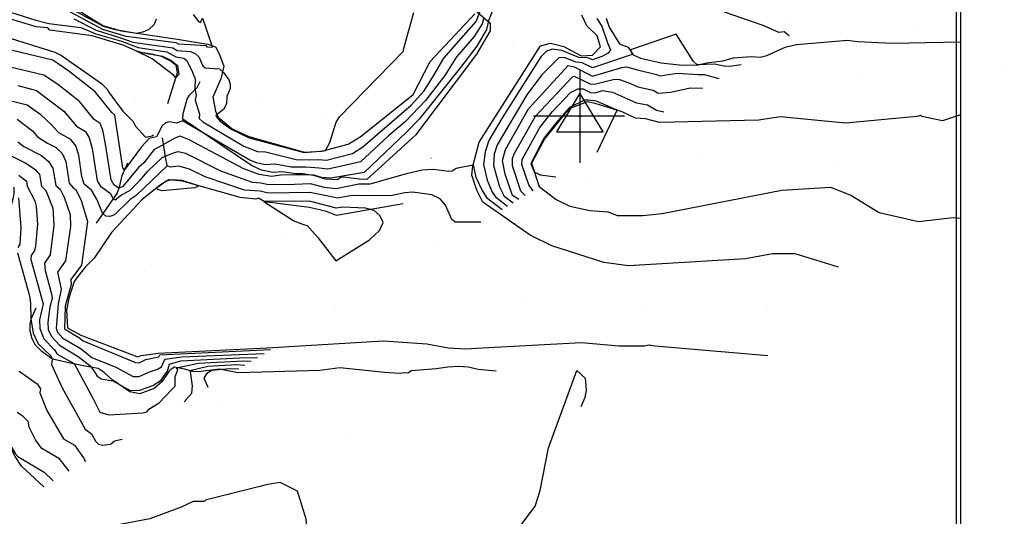
# Model space of a CAD drawing. Extents: x 433906 to 565783, y 858583 to 876080.
# Drawn here: x 521398 to 522456, y 871570 to 872104 of the extents above; entities that cross this region are included whole.
import ezdxf

# ---------------------------------------------------------------- set-up
doc = ezdxf.new("R2010")
doc.units = 0
doc.header["$MEASUREMENT"] = 0
doc.layers.get('0').update_dxf_attribs({"linetype": 'CONTINUOUS'})
for name, color, linetype in [('11$0$BORDER', 1, 'CONTINUOUS'), ('11$0$BREAKLINES', 6, 'CONTINUOUS'), ('11$0$CHECKPANELS', 1, 'CONTINUOUS'), ('11$0$GRIDLINES', 7, 'CONTINUOUS'), ('11$0$GRIDPOINTS', 1, 'CONTINUOUS'), ('11$0$INDCONT', 1, 'CONTINUOUS'), ('11$0$INTCONT', 7, 'CONTINUOUS')]:
    doc.layers.add(name, color=color, linetype=linetype)
picture_1 = doc.add_image_def('image1.tif', size_in_pixel=(5215, 3916))

# ---------------------------------------------------------------- blocks, each defined once
blk = doc.blocks.new('11$0$TRI')
at = {"color": 0}
for points in [[(-1, -0.6666666666666666), (1, -0.6666666666666666), (0, 1), (-1, -0.6666666666666666)], [(-0.05553333333333333, 0), (0.05553333333333333, 0)], [(0, 0.05553333333333333), (0, -0.05553333333333333)]]:
    blk.add_lwpolyline(points, dxfattribs=at)
blk = doc.blocks.new('11$0$CROSS')
at = {"color": 0}
for points in [[(0, 1), (0, -1)], [(0.9583333333333334, 0), (-1, 0)]]:
    blk.add_lwpolyline(points, dxfattribs=at)
blk = doc.blocks.new('11$0$X')
at = {"color": 0}
for points in [[(-0.012033, 0.01409966666666666), (0.007966333333333336, -0.005899666666666675)], [(0.007966333333333336, 0.01409966666666666), (-0.012033, -0.005899666666666675)]]:
    blk.add_lwpolyline(points, dxfattribs=at)

msp = doc.modelspace()

# ---------------------------------------------------------------- linework, layer by layer
at = {"layer": '11$0$BORDER'}
msp.add_polyline3d([(515609.344637, 876080.324337, 0), (522409.344637, 876080.324337, 0), (522409.344637, 869280.324337, 0), (515609.344637, 869280.324337, 0), (515609.344637, 876080.324337, 0)], dxfattribs=at)
at = {"layer": '11$0$BREAKLINES'}
for points in [[(521834.352041, 872160.357676, 3804.0003), (521903.678261, 872100.242403, 3805.874), (521903.572021, 872092.092918, 3806.0882), (521888.928264, 872066.861152, 3806.3023), (521823.103763, 871979.740251, 3807.6942), (521771.065849, 871932.022141, 3806.677), (521762.952997, 871932.278103, 3806.4629), (521745.64633, 871934.734788, 3804.268), (521743.83812, 871934.526396, 3804.2144), (521739.188032, 871931.85648, 3804.2144), (521726.398701, 871932.430326, 3804.1609), (521714.030383, 871936.458478, 3804.1609), (521701.851994, 871938.277514, 3803.7326), (521694.285207, 871938.003629, 3803.2508), (521679.946075, 871940.38198, 3802.5549), (521670.051925, 871939.775206, 3802.0195), (521657.716713, 871942.066559, 3801.9125), (521647.072221, 871946.988546, 3801.7518), (521573.047834, 871996.808455, 3799.6105), (521573.51462, 872002.95171, 3799.2893), (521577.773299, 872018.369769, 3797.4691), (521580.399016, 872022.660163, 3797.4155), (521588.494421, 872031.019044, 3795.3812), (521591.643847, 872037.358299, 3794.7923)], [(521427.437771, 872135.092919, 3780.6592), (521487.107211, 872097.74834, 3782.9076), (521506.855081, 872091.924711, 3783.3895), (521569.690788, 872082.563156, 3784.9955), (521599.832565, 872077.73262, 3787.351), (521608.166782, 872074.807719, 3788.4753), (521612.700407, 872066.330741, 3789.1177), (521617.338205, 872053.770205, 3791.5267), (521613.851318, 872040.165541, 3792.7045), (521605.219287, 872020.471234, 3792.7045), (521608.13738, 872005.718612, 3792.5974), (521611.116894, 871998.943254, 3791.3126), (521611.116894, 871998.943254, 3791.2591), (521626.319877, 871986.403991, 3791.6338), (521644.06821, 871978.29136, 3791.5803), (521703.917998, 871961.639392, 3791.7944), (521722.639326, 871962.385084, 3791.955), (521751.010008, 871970.116742, 3792.1691), (521764.90266, 871978.626405, 3792.2762), (521820.762547, 872023.621703, 3792.4904), (521839.065986, 872059.088427, 3792.651), (521886.882362, 872110.377859, 3792.758)], [(521557.072, 872013.909, 3798.7539), (521567.488535, 872046.963547, 3800.3064), (521565.859757, 872054.643631, 3800.5206), (521560.334189, 872059.336447, 3800.5741), (521550.209877, 872064.420772, 3800.5741), (521542.146721, 872066.11591, 3800.3064), (521541.360486, 872066.391744, 3800.3064), (521525.90499, 872069.104882, 3800.0387), (521509.09584, 872076.549749, 3799.9852), (521475.455187, 872086.489895, 3799.664), (521430.270928, 872092.787832, 3798.7539), (521430.270928, 872092.787832, 3798.8074), (521427.877635, 872094.990906, 3798.8074), (521415.483394, 872096.391676, 3798.9145), (521363.179976, 872112.091895, 3799.1822)], [(522278.062, 871837.865, 3813.5295), (522231.59829, 871851.996822, 3812.4588), (522206.905986, 871852.093438, 3812.1376), (522177.934266, 871846.771407, 3812.0305), (522052.307998, 871839.385102, 3812.4588), (522025.82842, 871842.832415, 3812.2982), (521969.654694, 871860.786431, 3812.5123), (521946.562452, 871872.249422, 3812.5123), (521895.781093, 871907.848434, 3810.9598), (521889.191133, 871920.561212, 3810.1033), (521883.902548, 871936.711201, 3809.1932), (521884.940485, 871946.315287, 3808.0689), (521891.771741, 871972.37652, 3807.1053), (521901.871043, 871988.036583, 3806.9447), (521957.522761, 872075.752657, 3806.4094), (521968.234587, 872078.663116, 3806.6235), (521982.673152, 872074.954388, 3806.5164), (522001.397724, 872064.917261, 3806.4629), (522013.367025, 872065.800913, 3806.1952), (522022.134624, 872074.59293, 3806.0882), (522018.48755, 872086.45931, 3806.1952), (522007.575113, 872097.493765, 3806.4094), (522002.14227, 872108.723227, 3806.677)], [(522028.142648, 872105.646411, 3802.1801), (522031.453335, 872095.950713, 3801.8589), (522042.740147, 872077.786776, 3801.3236), (522051.77464, 872074.209689, 3800.1993), (522057.234095, 872066.162745, 3799.8246), (522057.234095, 872066.162745, 3799.6105), (522065.198193, 872062.521576, 3799.1287), (522087.403356, 872057.352978, 3799.0216), (522110.070993, 872055.185408, 3799.6105), (522127.276379, 872055.524669, 3800.0923), (522136.0799, 872057.692477, 3800.467), (522153.707872, 872059.508499, 3801.3771), (522165.219135, 872062.963758, 3801.6448), (522184.192138, 872064.331234, 3802.0195), (522193.771708, 872063.506028, 3802.6084), (522200.980362, 872065.484642, 3802.6084), (522220.668224, 872074.209521, 3802.8225), (522232.888165, 872077.12673, 3804.1609), (522287.756058, 872081.725663, 3806.0882), (522298.551002, 872080.641746, 3806.0882), (522335.99587, 872078.840766, 3806.57), (522409.344637, 872079.9616537656, 3807.6812)], [(521353.826172, 872094.405298, 3796.6661), (521435.588145, 872069.048181, 3798.058), (521442.575954, 872065.461553, 3798.1115), (521485.692077, 872035.165602, 3797.7903), (521491.809622, 872029.123728, 3797.6832), (521492.018203, 872028.716654, 3797.6832), (521492.018203, 872028.716654, 3797.6297), (521493.168644, 872026.262567, 3797.7367), (521508.441917, 872005.631886, 3797.8974), (521519.181935, 871994.690727, 3798.1115), (521522.05385, 871989.363361, 3798.5398), (521533.13782, 871977.728951, 3799.1822), (521540.298948, 871979.184754, 3799.0216), (521541.632523, 871980.238392, 3799.1822), (521541.632523, 871980.238392, 3799.1287)], [(522409.344637, 872001.764224833, 3787.6208), (522389.923782, 871995.131216, 3787.6722), (522367.509707, 871999.77457, 3787.0298), (522366.257417, 872000.821194, 3786.9227), (522366.257417, 872000.821194, 3787.0834), (522362.369709, 871999.952811, 3787.0834), (522285.591178, 871992.823345, 3786.6015), (522215.293303, 871999.600456, 3787.1369), (522192.535702, 871996.002311, 3787.0298), (522192.494778, 871995.889817, 3787.1369), (522192.494778, 871995.889817, 3787.4046), (522192.282048, 871995.8653, 3787.7258), (522085.726192, 871993.209594, 3785.7985), (522070.383776, 871997.18599, 3784.4066), (522059.824241, 871998.097647, 3784.4066), (522045.464226, 872004.865546, 3784.1925), (522016.505908, 872013.922649, 3783.1753), (522008.033839, 872015.42516, 3783.0683), (521991.069845, 872009.250594, 3783.4965), (521984.436909, 872003.679265, 3783.5501), (521962.280073, 871976.024244, 3783.6036), (521947.996778, 871949.675406, 3783.7107), (521956.114258, 871924.690308, 3784.246), (521974.569302, 871910.585832, 3784.8349), (521989.036021, 871903.312896, 3784.8349), (522010.735431, 871898.791957, 3785.049), (522029.973354, 871897.393125, 3785.2632), (522029.973354, 871897.393125, 3785.2096), (522029.736107, 871897.581339, 3785.2096), (522030.487547, 871897.139828, 3785.3167), (522040.0252, 871893.405173, 3786.0127), (522067.681777, 871893.305291, 3786.4945), (522088.321547, 871895.64086, 3786.9763), (522216.999749, 871920.499432, 3787.9399), (522269.461222, 871924.001919, 3788.5823), (522291.438847, 871915.196534, 3788.5288), (522321.729693, 871896.447478, 3788.4753), (522364.033742, 871887.085431, 3789.1177), (522401.322132, 871891.318154, 3789.3318), (522409.344637, 871890.4778004511, 3789.4411)], [(521550.777, 871976.927, 3801.2165), (521554.837844, 871952.067422, 3809.7285), (521554.837844, 871952.067422, 3810.9063), (521556.320428, 871946.310495, 3812.2446), (521556.308169, 871946.41686, 3812.2446), (521556.320428, 871946.310495, 3812.2446)], [(521480.357, 871885.164, 3813.9042), (521502.514865, 871916.9696, 3806.5164), (521505.378399, 871925.27519, 3802.4478), (521507.810722, 871936.387201, 3800.3599), (521513.898599, 871949.914399, 3799.3428)], [(521423.702, 871601.534, 3846.7745), (521399.755727, 871623.912436, 3845.1685), (521392.941663, 871634.174381, 3844.2584), (521340.052588, 871732.623745, 3843.7766), (521335.681936, 871754.322313, 3843.5089), (521333.783469, 871803.573637, 3841.9028), (521337.456686, 871818.600889, 3841.0463), (521337.456686, 871818.600889, 3840.7251), (521341.123671, 871823.862733, 3840.6716), (521349.269625, 871829.398266, 3839.9221), (521373.62216, 871859.370285, 3837.9948), (521378.911362, 871870.428932, 3836.7635), (521383.02769, 871882.920579, 3835.6393), (521391.092447, 871912.680645, 3833.2302), (521391.689473, 871916.898904, 3832.802), (521391.613892, 871923.68021, 3831.7848)], [(521810.015, 871905.934, 3814.1719), (521738.277304, 871893.420264, 3818.7759), (521727.664212, 871897.602201, 3818.8829), (521709.27759, 871901.901373, 3818.8829), (521661.423779, 871907.983262, 3816.0991), (521654.393065, 871911.942169, 3815.4567), (521651.608236, 871910.856001, 3815.4567), (521634.680316, 871912.785111, 3815.4032), (521572.861262, 871930.158573, 3816.3133), (521558.01251, 871931.815357, 3816.2062), (521549.093192, 871926.443974, 3816.0991), (521528.964313, 871910.042973, 3815.7244), (521496.27893, 871874.988106, 3815.5638), (521477.744804, 871847.36798, 3814.9749), (521468.060133, 871837.882883, 3815.0284), (521458.838008, 871825.880587, 3815.0284), (521458.709106, 871825.596286, 3815.0284), (521456.205861, 871822.440898, 3814.9749), (521450.444261, 871804.586293, 3815.0284), (521448.190853, 871791.501007, 3814.9214), (521448.981524, 871772.623196, 3814.386), (521463.326045, 871764.727231, 3814.4931), (521523.696763, 871741.684784, 3814.279), (521523.696763, 871741.684784, 3814.1719), (521524.862632, 871741.388035, 3814.2254), (521528.381598, 871742.650422, 3814.386), (521546.432298, 871745.474386, 3814.4931), (521663.854011, 871751.106803, 3813.8507), (521788.972216, 871758.693222, 3813.6901), (521835.520603, 871755.521782, 3813.6901), (521858.285504, 871751.107472, 3813.6901), (521877.423051, 871750.112017, 3813.6901), (521895.421132, 871751.054579, 3813.6901), (522001.828098, 871756.872578, 3814.1184), (522041.915029, 871753.188195, 3814.0648), (522069.542186, 871753.34359, 3814.0648), (522074.572472, 871754.117317, 3814.0113), (522075.514578, 871753.891781, 3814.0113), (522080.750663, 871753.34739, 3813.9578), (522202.087228, 871742.779277, 3813.7971)], [(521909.916, 871725.862, 3820.489), (521890.508074, 871727.801086, 3826.2172), (521879.972491, 871730.375286, 3827.7162), (521869.924084, 871731.060237, 3829.9111), (521857.833095, 871730.297284, 3829.9646), (521845.316927, 871728.547661, 3832.4807), (521818.959504, 871726.259094, 3834.5151), (521815.132144, 871723.931885, 3837.5665), (521811.71299, 871724.141393, 3838.6908), (521811.71299, 871724.141393, 3838.6372), (521805.972942, 871723.447534, 3838.7443), (521789.993398, 871724.629108, 3840.4574), (521741.95901, 871729.472294, 3842.7059), (521720.249599, 871726.598507, 3842.9735), (521632.833931, 871724.327209, 3839.6009), (521622.960113, 871725.835228, 3839.4403), (521612.36965, 871727.950435, 3836.5494), (521589.850854, 871725.085757, 3835.4252), (521583.987609, 871725.460869, 3832.6949), (521574.902055, 871728.078236, 3830.1788), (521564.103764, 871730.12638, 3827.6626), (521560.690833, 871727.943933, 3826.3243), (521558.159469, 871725.59364, 3824.5576), (521550.415105, 871714.516098, 3824.6112), (521542.422522, 871707.182181, 3825.093), (521526.729866, 871701.666079, 3824.8253), (521516.249446, 871703.761634, 3824.3435), (521496.875039, 871716.865599, 3823.9152), (521488.454121, 871724.517352, 3823.1122), (521482.067549, 871728.685217, 3822.5768), (521482.067549, 871728.685217, 3822.6304), (521479.867307, 871729.072924, 3823.0051), (521468.25453, 871731.221201, 3826.0031), (521453.911777, 871734.051803, 3828.6263), (521434.795167, 871738.606346, 3830.8747), (521431.009856, 871740.169381, 3832.909), (521421.599844, 871746.958087, 3833.2838), (521414.627436, 871754.011554, 3833.3373), (521411.164573, 871760.725818, 3833.3908), (521409.077708, 871769.107555, 3832.9626), (521408.827529, 871776.515407, 3832.5878), (521410.238534, 871782.929147, 3831.8383), (521415.324218, 871794.023617, 3831.1424)], [(521840.156, 871521.849, 3828.4121), (521859.851587, 871528.176654, 3820.7567), (521875.189218, 871531.162168, 3818.5082), (521884.319563, 871530.026522, 3817.4375), (521895.697585, 871531.364754, 3815.2426), (521904.294222, 871534.392499, 3813.5295), (521904.406717, 871534.351575, 3813.3153), (521904.406717, 871534.351575, 3813.2618), (521910.484628, 871537.724933, 3812.6729), (521922.737247, 871547.840092, 3810.7457), (521936.166223, 871559.578159, 3807.6942), (521951.838486, 871580.655059, 3805.0175), (521957.112332, 871597.645116, 3803.7862), (521966.303858, 871643.486188, 3801.27), (521996.566763, 871726.541041, 3799.1287), (522005.519017, 871718.346966, 3799.1287), (522006.870128, 871705.407647, 3799.3428), (522005.465063, 871697.539587, 3799.6105), (522001.056157, 871687.493117, 3799.8246)], [(521723.074, 871457.765, 3847.0957), (521711.182355, 871509.474743, 3847.2563), (521705.804449, 871566.893424, 3849.8795), (521696.313088, 871596.785753, 3850.3613), (521677.824481, 871606.224961, 3850.4149), (521664.599305, 871604.081071, 3849.4512), (521597.258186, 871587.072827, 3847.4169), (521597.258186, 871587.072827, 3847.4705), (521596.565, 871585.699603, 3847.4705), (521584.325826, 871585.754851, 3846.828), (521571.431491, 871579.758302, 3843.5089), (521537.712696, 871566.996778, 3841.314), (521471.830615, 871554.629473, 3842.2776), (521417.603645, 871535.538204, 3843.5624), (521405.047128, 871522.822905, 3843.5624), (521356.46055, 871475.410941, 3840.7251)]]:
    msp.add_polyline3d(points, dxfattribs=at)
at = {"layer": '11$0$INDCONT'}
for points in [[(521896.321, 872104.821, 3800), (521895.086, 872099.444, 3800), (521886.41, 872085.942, 3800), (521867.463, 872064.128, 3800), (521854.735, 872043.905, 3800), (521833.888, 872017.008, 3800), (521812.633, 871994.359, 3800), (521794.283, 871978.874, 3800), (521763.96, 871950.913, 3800), (521746.744, 871947.057, 3800), (521728.928, 871943.129, 3800), (521719.682, 871944.412, 3800), (521705.208, 871945.365, 3800), (521689.431, 871945.19, 3800), (521672.424, 871948.567, 3800), (521661.746, 871947.743, 3800), (521652.312, 871949.976, 3800), (521644.504, 871953.336, 3800), (521572.812, 871995.2, 3800), (521566.646, 871992.693, 3800), (521558.476, 871994.131, 3800), (521554.464, 871993.034, 3800), (521551.028, 871989.769, 3800), (521544.634, 871978.096, 3800), (521537.09, 871976.062, 3800), (521528.71, 871967.176, 3800), (521510.327, 871942.637, 3800), (521508.591, 871944.73, 3800), (521500.125, 872001.081, 3800), (521496.71, 872004.047, 3800), (521478.811, 872026.368, 3800), (521450.677, 872048.467, 3800), (521433.309, 872060.222, 3800), (521381.084, 872072.909, 3800)], [(522173.491, 872055.329, 3800), (522161.205, 872053.737, 3800), (522154.767, 872053.981, 3800), (522144.535, 872055.972, 3800), (522126.158, 872055.341, 3800), (522122.233, 872058.883, 3800), (522103.451, 872088.371, 3800), (522054.408, 872071.334, 3800), (522056.149, 872066.496, 3800), (522013.454, 872051.996, 3800), (522002.401, 872057.454, 3800), (521995.807, 872058.18, 3800), (521983.024, 872063.302, 3800), (521977.354, 872063.08, 3800), (521958.736, 872044.285, 3800), (521942.857, 872023.03, 3800), (521911.118, 871969.178, 3800), (521907.842, 871959.464, 3800), (521906.933, 871947.175, 3800), (521913.425, 871924.159, 3800), (521918.449, 871913.984, 3800), (521928.161, 871906.94, 3800)], [(521563.225, 872044.291, 3800), (521540.021, 872061.731, 3800), (521521.829, 872070.933, 3800), (521530.819, 872068.39, 3800), (521551.097, 872064.696, 3800), (521560.185, 872060.224, 3800), (521567.538, 872054.729, 3800), (521568.835, 872044.918, 3800), (521565.57, 872041.312, 3800), (521563.225, 872044.291, 3800)], [(521395.777, 871972.618, 3820), (521402.012, 871967.583, 3820), (521421.032, 871957.797, 3820), (521428.833, 871951.415, 3820), (521433.225, 871944.268, 3820), (521436.606, 871925.696, 3820), (521441.329, 871921.807, 3820), (521445.592, 871913.132, 3820), (521452.052, 871894.363, 3820), (521452.351, 871881.593, 3820), (521446.864, 871844.679, 3820), (521438.313, 871832.506, 3820), (521442.476, 871814.121, 3820), (521439.038, 871798.315, 3820), (521437.595, 871780.754, 3820), (521436.814, 871772.315, 3820), (521438.474, 871767.776, 3820), (521443.946, 871761.623, 3820), (521463.675, 871750.055, 3820), (521475.405, 871740.67, 3820), (521500.985, 871730.403, 3820), (521519.625, 871720.058, 3820), (521526.145, 871720.151, 3820), (521537.322, 871725.103, 3820), (521545.893, 871728.151, 3820), (521550.016, 871730.615, 3820), (521553.128, 871737.206, 3820), (521554.027, 871738.897, 3820), (521571.845, 871741.321, 3820), (521660.412, 871744.991, 3820)], [(521451.064, 871618.366, 3840), (521440.409, 871631.855, 3840), (521421.56, 871642.714, 3840), (521414.606, 871652.152, 3840), (521407.757, 871665.586, 3840), (521406.902, 871671.762, 3840), (521401.192, 871677.684, 3840), (521395.159, 871681.426, 3840)]]:
    msp.add_polyline3d(points, dxfattribs=at)
at = {"layer": '11$0$INTCONT'}
for points in [[(521914.906, 872136.666, 3804), (521901.637, 872102.688, 3804), (521899.618, 872093.405, 3804), (521889.06, 872075.59, 3804), (521871.781, 872052.615, 3804), (521827.164, 871996.882, 3804), (521813.618, 871983.116, 3804), (521768.217, 871939.596, 3804), (521732.056, 871933.554, 3804), (521722.281, 871934.15, 3804), (521714.062, 871936.795, 3804), (521699.656, 871937.183, 3804), (521678.555, 871936.671, 3804), (521668.474, 871935.427, 3804), (521655.027, 871937.444, 3804), (521638.754, 871943.379, 3804), (521579.084, 871975.205, 3804), (521570.382, 871978.663, 3804), (521564.572, 871976.655, 3804), (521547.174, 871966.761, 3804), (521542.297, 871964.389, 3804), (521531.241, 871950.124, 3804), (521525.524, 871945.132, 3804), (521508.228, 871924.079, 3804), (521504.166, 871922.603, 3804), (521499.351, 871925.928, 3804), (521496.021, 871931.674, 3804), (521489.719, 871972.22, 3804), (521487.142, 871985.172, 3804), (521484.307, 871992.424, 3804), (521477.77, 871996.755, 3804), (521461.986, 872015.892, 3804), (521438.327, 872034.475, 3804), (521423.721, 872044.361, 3804), (521364.627, 872058.18, 3804)], [(521360.182, 872120.494, 3796), (521414.962, 872103.393, 3796), (521429.163, 872099.882, 3796), (521463.47, 872095.467, 3796), (521479.576, 872088.891, 3796), (521507.027, 872080.66, 3796), (521525.048, 872074.058, 3796), (521556.054, 872069.459, 3796), (521565.678, 872063.901, 3796), (521574.007, 872062.638, 3796), (521577.315, 872060.196, 3796), (521583.312, 872048.192, 3796), (521586.256, 872040.489, 3796), (521585.972, 872029.992, 3796), (521587.476, 872022.39, 3796), (521586.467, 872017.53, 3796), (521590.919, 872002.368, 3796), (521590.62, 871997.517, 3796), (521594.647, 871993.978, 3796), (521638.641, 871967.827, 3796), (521653.348, 871962.255, 3796), (521662.138, 871961.831, 3796), (521696.493, 871953.208, 3796), (521718.86, 871953.565, 3796), (521727.718, 871952.948, 3796), (521755.608, 871960.03, 3796), (521766.749, 871967.219, 3796), (521818.463, 872011.994, 3796), (521832.492, 872027.571, 3796), (521842.49, 872043.405, 3796), (521853.839, 872062.393, 3796), (521888.562, 872101.951, 3796), (521897.558, 872125.185, 3796)], [(521544.273, 872104.433, 3784), (521542.176, 872098.601, 3784), (521536.449, 872093.485, 3784), (521530.117, 872090.367, 3784), (521523.181, 872089.247, 3784), (521500.796, 872093.037, 3784), (521487.791, 872096.6, 3784), (521433.24, 872126.793, 3784)], [(521584.231, 872109.354, 3788), (521590.44, 872101.634, 3788), (521592.204, 872100.879, 3788), (521594.143, 872105.571, 3788), (521604.616, 872075.211, 3788), (521603.964, 872073.897, 3788), (521599.617, 872074.402, 3788), (521598.479, 872075.801, 3788), (521568.595, 872077.469, 3788), (521565.968, 872078.986, 3788), (521512.072, 872085.763, 3788), (521486.932, 872093.36, 3788), (521448.228, 872114.055, 3788)], [(521455.849, 872104.761, 3792), (521480.044, 872092.67, 3792), (521504.95, 872084.786, 3792), (521519.277, 872079.725, 3792), (521562.449, 872073.644, 3792), (521567.136, 872070.685, 3792), (521581.215, 872069.711, 3792), (521586.396, 872067.728, 3792), (521590.133, 872063.891, 3792), (521594.762, 872054.305, 3792), (521597.146, 872052.21, 3792), (521612.584, 872051.074, 3792), (521616.782, 872047.135, 3792), (521622.551, 872039.217, 3792), (521624.083, 872034.653, 3792), (521623.841, 872030.071, 3792), (521620.536, 872021.195, 3792), (521620.143, 872013.617, 3792), (521616.714, 872007.517, 3792), (521609.003, 872001.301, 3792), (521608.484, 872000.034, 3792), (521613.269, 871994.805, 3792), (521624.941, 871986.247, 3792), (521644.336, 871976.939, 3792), (521703.554, 871961.226, 3792), (521724.679, 871962.859, 3792), (521726.642, 871963.435, 3792), (521731.179, 871971.976, 3792), (521738.041, 871993.554, 3792), (521741.382, 871999.334, 3792), (521810.438, 872069.904, 3792), (521810.706, 872073.269, 3792), (521821.512, 872111.78, 3792)], [(522018.177, 872105.307, 3804), (522023.412, 872096.894, 3804), (522029.689, 872079.041, 3804), (522032.945, 872071.6, 3804), (522030.267, 872067.878, 3804), (522023.544, 872064.235, 3804), (522013.398, 872060.909, 3804), (522008.607, 872062.758, 3804), (521998.839, 872063.116, 3804), (521980.746, 872070.957, 3804), (521970.256, 872072.143, 3804), (521964.256, 872069.909, 3804), (521957.979, 872063.925, 3804), (521917.212, 871999.511, 3804), (521902.062, 871973.967, 3804), (521897.981, 871961.868, 3804), (521896.279, 871948.236, 3804), (521900.168, 871931.401, 3804), (521905.73, 871918.613, 3804), (521909.092, 871913.33, 3804), (521922.326, 871903.411, 3804)], [(522225.043, 872086.511, 3804), (522219.543, 872090.788, 3804), (522214.001, 872090.308, 3804), (522196.852, 872097.603, 3804), (522155.499, 872112.16, 3804)], [(521934.281, 871910.642, 3796), (521927.594, 871914.949, 3796), (521919.632, 871937.845, 3796), (521916.943, 871952.52, 3796), (521920.174, 871964.389, 3796), (521944.863, 872008.198, 3796), (521987.418, 872054.666, 3796), (521993.991, 872053.185, 3796), (522013.51, 872043.082, 3796), (522044.917, 872052.569, 3796), (522050.036, 872053.163, 3796), (522062.061, 872049.905, 3796), (522082.279, 872045.079, 3796), (522085.974, 872043.433, 3796), (522104.613, 872046.399, 3796), (522127.085, 872044.843, 3796), (522133.667, 872044.989, 3796), (522149.215, 872040.646, 3796)], [(521941.241, 871914.852, 3792), (521936.58, 871919.561, 3792), (521927.647, 871946.797, 3792), (521927.563, 871954.656, 3792), (521929.231, 871959.6, 3792), (521952.248, 872000.047, 3792), (521991.667, 872042.135, 3792), (521993.802, 872043.186, 3792), (522011.83, 872034.524, 3792), (522017.256, 872034.797, 3792), (522037.033, 872040.064, 3792), (522042.509, 872039.568, 3792), (522054.3, 872035.161, 3792), (522062.406, 872031.685, 3792), (522078.756, 872028.143, 3792), (522084.084, 872025.008, 3792), (522097.92, 872026.053, 3792), (522118.438, 872030.513, 3792), (522131.939, 872030.196, 3792)], [(521395.577, 872033.182, 3808), (521415.638, 872027.787, 3808), (521445.161, 872005.416, 3808), (521458.831, 871989.462, 3808), (521468.488, 871983.767, 3808), (521472.565, 871976.733, 3808), (521475.595, 871965.232, 3808), (521480.99, 871930.523, 3808), (521484.722, 871925.053, 3808), (521494.881, 871917.456, 3808), (521498.216, 871911.28, 3808), (521500.35, 871910.25, 3808), (521507.131, 871915.552, 3808), (521516.271, 871920.366, 3808), (521527.262, 871931.333, 3808), (521535.509, 871941.024, 3808), (521551.053, 871955.786, 3808), (521562.951, 871960.919, 3808), (521567.953, 871962.125, 3808), (521575.984, 871960.311, 3808), (521613.439, 871941.449, 3808), (521647.514, 871929.039, 3808), (521656.846, 871928.347, 3808), (521665.286, 871926.644, 3808), (521693.273, 871926.993, 3808), (521709.842, 871927.642, 3808), (521725.131, 871923.722, 3808), (521738.039, 871922.247, 3808), (521762.409, 871927.552, 3808), (521774.454, 871927.545, 3808), (521814.895, 871939.024, 3808), (521830.322, 871942.356, 3808), (521842.699, 871943.216, 3808), (521858.68, 871941.03, 3808), (521862.659, 871941.49, 3808), (521866.818, 871944.226, 3808), (521885.137, 871947.807, 3808), (521888.279, 871934.462, 3808), (521894.904, 871920.268, 3808), (521899.735, 871912.677, 3808), (521916.491, 871899.882, 3808)], [(521949.731, 871919.987, 3788), (521945.117, 871926.215, 3788), (521937.467, 871948.186, 3788), (521937.8, 871953.633, 3788), (521956.891, 871988.142, 3788), (521970.15, 872004.728, 3788), (521989.961, 872025.51, 3788), (521997.641, 872029.585, 3788), (522003.61, 872029.426, 3788), (522011.397, 872025.711, 3788), (522016.491, 872025.423, 3788), (522024.155, 872027.64, 3788), (522034.983, 872025.972, 3788), (522060.84, 872014.382, 3788), (522072.751, 872012.362, 3788), (522082.193, 872006.584, 3788), (522090.071, 872004.872, 3788)], [(521893.614, 871886.044, 3812), (521865.815, 871886.133, 3812), (521862.454, 871888.893, 3812), (521855.677, 871904.354, 3812), (521849.629, 871911.266, 3812), (521840.931, 871915.702, 3812), (521819.85, 871918.287, 3812), (521811.732, 871917.579, 3812), (521796.219, 871914.347, 3812), (521755.046, 871914.961, 3812), (521739.537, 871911.957, 3812), (521733.03, 871913.435, 3812), (521709.635, 871918.181, 3812), (521664.967, 871917.422, 3812), (521656.302, 871919.455, 3812), (521639.584, 871920.552, 3812), (521597.175, 871934.966, 3812), (521580.22, 871943.295, 3812), (521568.958, 871946.417, 3812), (521559.425, 871945.329, 3812), (521556.168, 871946.935, 3812), (521522.844, 871915.02, 3812), (521516.55, 871910.639, 3812), (521499.498, 871894.098, 3812), (521494.513, 871892.137, 3812), (521490.29, 871892.749, 3812), (521486.628, 871895.942, 3812), (521480.987, 871910.071, 3812), (521475.077, 871920.536, 3812), (521467.148, 871927.064, 3812), (521464.617, 871935.338, 3812), (521461.472, 871958.244, 3812), (521457.988, 871968.294, 3812), (521452.669, 871975.11, 3812), (521439.891, 871982.169, 3812), (521431.126, 871991.443, 3812), (521420.401, 872001.439, 3812), (521405.7, 872012.092, 3812), (521367.808, 872021.23, 3812)], [(522018.527, 871961.598, 3784), (522039.974, 872006.583, 3784), (522017.814, 872016.268, 3784), (522008.979, 872017.372, 3784), (522005.117, 872017.478, 3784), (521988.972, 872009.348, 3784), (521975.868, 871994.857, 3784), (521961.556, 871976.763, 3784), (521947.347, 871949.347, 3784), (521950.769, 871940.376, 3784), (521957.2, 871937.233, 3784), (521974.18, 871934.775, 3784)], [(521394.959, 871996.777, 3816), (521411.51, 871984.463, 3816), (521416.7, 871977.92, 3816), (521427.669, 871971.054, 3816), (521436.851, 871966.453, 3816), (521443.41, 871959.854, 3816), (521447.348, 871951.256, 3816), (521450.929, 871928.221, 3816), (521455.514, 871922.855, 3816), (521458.203, 871921.172, 3816), (521463.913, 871909.552, 3816), (521470.774, 871887.081, 3816), (521464.058, 871839.784, 3816), (521452.556, 871824.494, 3816), (521452.906, 871819.168, 3816), (521446.778, 871795.762, 3816), (521445.866, 871771.421, 3816), (521461.242, 871762.035, 3816), (521466.064, 871758.583, 3816), (521522.136, 871735.383, 3816), (521526.027, 871735.091, 3816), (521533.394, 871738.403, 3816), (521547.413, 871741.408, 3816), (521548.511, 871743.674, 3816), (521667.498, 871749.277, 3816)], [(521378.51, 871962.69, 3824), (521405.213, 871949.14, 3824), (521414.256, 871942.976, 3824), (521419.102, 871937.28, 3824), (521421.335, 871925.011, 3824), (521425.836, 871920.256, 3824), (521433.233, 871901.258, 3824), (521434.533, 871882.876, 3824), (521430.636, 871851.22, 3824), (521424.334, 871841.935, 3824), (521424.931, 871834.148, 3824), (521432.045, 871809.074, 3824), (521432.553, 871803.953, 3824), (521430.16, 871794.844, 3824), (521427.88, 871778.632, 3824), (521428.438, 871770.768, 3824), (521431.753, 871763.16, 3824), (521440.358, 871753.786, 3824), (521460.461, 871741.746, 3824), (521473.141, 871732.208, 3824), (521477.53, 871726.433, 3824), (521480.867, 871720.509, 3824), (521485.414, 871717.705, 3824), (521498.019, 871715.507, 3824), (521516.516, 871705.052, 3824), (521527.032, 871705.441, 3824), (521540.768, 871710.682, 3824), (521549.816, 871716.323, 3824), (521556.736, 871726.072, 3824), (521558.756, 871733.392, 3824), (521571.132, 871736.924, 3824), (521634.258, 871740.475, 3824), (521653.492, 871740.805, 3824)], [(521396.782, 871936.782, 3828), (521404.978, 871930.292, 3828), (521405.837, 871924.769, 3828), (521413.909, 871909.179, 3828), (521415.355, 871903.243, 3828), (521416.715, 871884.159, 3828), (521414.752, 871860.28, 3828), (521413.617, 871855.693, 3828), (521410.069, 871850.41, 3828), (521409.653, 871845.933, 3828), (521422.903, 871798.392, 3828), (521419.1, 871781.131, 3828), (521419.476, 871771.876, 3828), (521423.499, 871760.869, 3828), (521435.215, 871748.896, 3828), (521438.113, 871744.088, 3828), (521456.333, 871734.054, 3828), (521476.442, 871696.768, 3828), (521483.935, 871681.925, 3828), (521493.469, 871679.092, 3828), (521530.146, 871681.211, 3828), (521534.564, 871682.28, 3828), (521536.405, 871685.164, 3828), (521547.703, 871691.747, 3828), (521560.755, 871705.911, 3828), (521565.008, 871709.856, 3828), (521564.766, 871720.326, 3828), (521567.897, 871727.411, 3828), (521566.297, 871729.718, 3828), (521590.044, 871734.485, 3828), (521638.082, 871736.979, 3828), (521646.671, 871736.68, 3828)], [(521572.004, 871931.2, 3816), (521587.568, 871926.296, 3816), (521589.145, 871924.517, 3816), (521585.743, 871923.073, 3816), (521551.055, 871919.917, 3816), (521545.697, 871921.232, 3816), (521545.464, 871923.578, 3816), (521555.043, 871930.697, 3816), (521562.479, 871932.18, 3816), (521572.004, 871931.2, 3816)], [(521396.333, 871912.471, 3832), (521398.896, 871880.521, 3832), (521397.777, 871862.419, 3832), (521395.804, 871858.886, 3832)], [(521737.713, 871844.778, 3816), (521773.714, 871867.196, 3816), (521784.582, 871877.175, 3816), (521788.32, 871885.925, 3816), (521784.926, 871893.445, 3816), (521778.693, 871898.604, 3816), (521769.621, 871901.403, 3816), (521745.147, 871902.245, 3816), (521738.103, 871901.305, 3816), (521709.427, 871908.72, 3816), (521660.053, 871908.482, 3816), (521692.398, 871887.731, 3816), (521702.984, 871883.736, 3816), (521706.799, 871882.598, 3816), (521718.266, 871869.621, 3816), (521737.713, 871844.778, 3816)], [(521395.356, 871853.147, 3832), (521408.302, 871806.963, 3832), (521409.28, 871799.056, 3832), (521409.626, 871782.116, 3832), (521412.075, 871766.726, 3832), (521417.417, 871755.286, 3832), (521431.045, 871742.278, 3832), (521432.453, 871738.654, 3832), (521431.752, 871733.042, 3832), (521443.292, 871707.878, 3832), (521468.041, 871663.51, 3832), (521474.825, 871658.553, 3832), (521479.261, 871650.586, 3832), (521482.469, 871647.621, 3832), (521486.565, 871646.285, 3832), (521495.393, 871647.454, 3832), (521499.654, 871650.97, 3832), (521508.033, 871652.824, 3832)], [(521574.367, 871692.946, 3832), (521582.919, 871702.187, 3832), (521583.398, 871710.332, 3832), (521581.353, 871725.629, 3832), (521580.553, 871726.754, 3832), (521599.966, 871731.287, 3832), (521630.796, 871732.986, 3832), (521639.851, 871732.555, 3832)], [(521397.242, 871725.815, 3836), (521416.534, 871712.31, 3836), (521420.017, 871707.072, 3836), (521419.392, 871702.843, 3836), (521426.862, 871683.827, 3836), (521444.801, 871653.112, 3836), (521456.658, 871646.281, 3836), (521466.487, 871632.816, 3836), (521468.468, 871628.893, 3836)], [(521600.176, 871708.557, 3836), (521596.115, 871718.338, 3836), (521599.113, 871723.975, 3836), (521603.961, 871727.021, 3836), (521623.51, 871728.992, 3836), (521633.294, 871728.589, 3836)], [(521379.009, 871574.783, 3844), (521382.047, 871616.482, 3844), (521383.955, 871625.354, 3844), (521388.782, 871634.222, 3844), (521370.376, 871675.679, 3844), (521392.711, 871637.264, 3844), (521395.694, 871634.127, 3844), (521424.159, 871617.429, 3844), (521433.752, 871607.895, 3844)]]:
    msp.add_polyline3d(points, dxfattribs=at)

# ---------------------------------------------------------------- block references
at = {"layer": '11$0$CHECKPANELS', "xscale": 25, "yscale": 25, "zscale": 25}
msp.add_blockref('11$0$TRI', (521999.977961, 872000), dxfattribs=at)
at = {"layer": '11$0$GRIDLINES', "xscale": 50, "yscale": 50, "zscale": 50}
msp.add_blockref('11$0$CROSS', (522000, 872000), dxfattribs=at)
at = {"layer": '11$0$GRIDPOINTS'}
for p in [(522222.548, 872102.417, 3804.7498), (522359.822, 872096.557, 3806.1952), (522104.447, 872089.582, 3800.0387), (521809.141, 872072.97, 3791.955), (521927.343, 872076.855, 3806.8376), (521991.534, 872051.224, 3794.3641), (522456.265, 872051.686, 3794.6853), (522303.04, 872047.354, 3795.4883), (522124.715, 872035.942, 3792.7045), (521521.995, 872018.44, 3797.0408), (521653.975, 872021.805, 3790.349), (521727.815, 871998.224, 3791.9015), (521945.146, 872006.103, 3795.4348), (521839.593, 871955.187, 3806.3558), (522129.073, 871956.926, 3785.3167), (522276.583, 871944.654, 3785.9056), (522004.559, 871933.826, 3783.9783), (521930.506, 871914.826, 3794.8459), (521683.799, 871872.576, 3813.6901), (521845.459, 871863.303, 3813.2083), (521532.398, 871833.069, 3813.0477), (521939.829, 871801.94, 3812.3517), (522065.373, 871794.999, 3812.5659), (521737.123, 871793.98, 3813.1012), (522201.413, 871794.322, 3812.8335), (521613.721, 871693.597, 3838.316), (521484.222, 871670.75, 3829.2151), (521754.147, 871653.837, 3845.7038)]:
    msp.add_blockref('11$0$X', p, dxfattribs=at)

# ---------------------------------------------------------------- referenced raster images: frames only (the image files are external)
image = msp.add_image(picture_1, insert=(515608.9873, 869280.3587000001), size_in_units=(6795.673703414124, 5102.945009121709))
image.dxf.flags = 7

doc.saveas('drawing.dxf')
